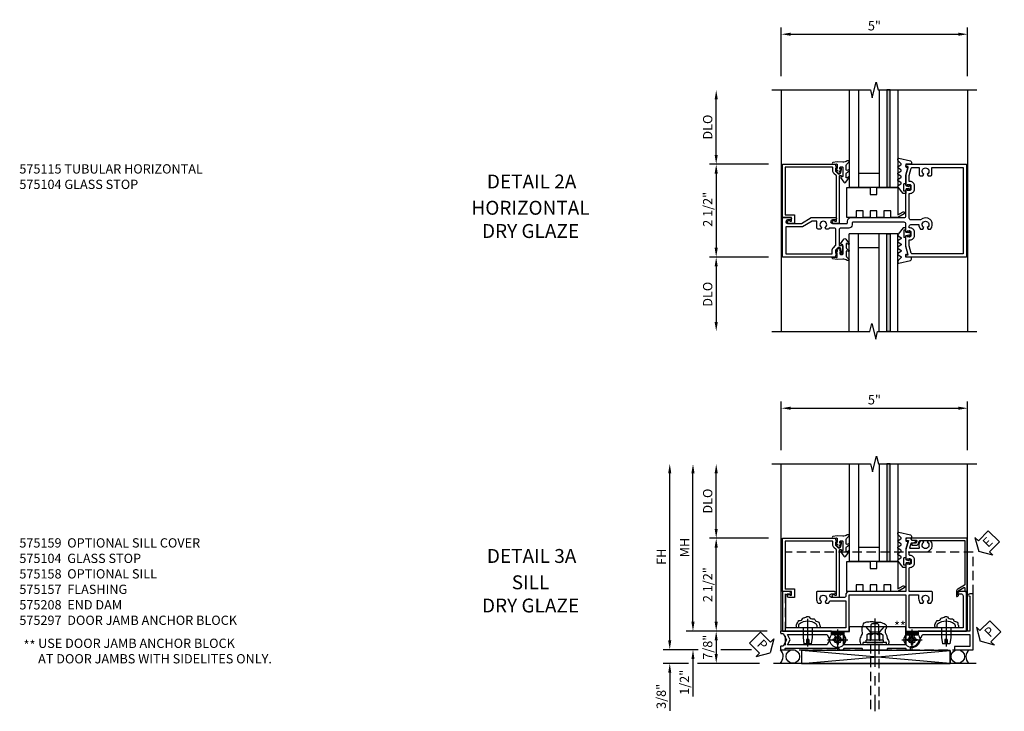
# Model space of a CAD drawing. Units: inches. Extents: x 0 to 102, y 0 to 66.
# Drawn here: x 21 to 47, y 31 to 50 of the extents above; entities that cross this region are included whole.
import ezdxf

# ---------------------------------------------------------------- set-up
doc = ezdxf.new("R2010")
doc.units = ezdxf.units.IN
doc.header["$MEASUREMENT"] = 0
doc.linetypes.add('CENTER', pattern=[2, 1.25, -0.25, 0.25, -0.25])
doc.linetypes.add('HIDDEN', pattern=[0.375, 0.25, -0.125])
doc.layers.get('0').update_dxf_attribs({"color": 4})
for name, color, linetype in [('CENTER', 1, 'CENTER'), ('DIME', 2, 'Continuous'), ('HIDDEN', 3, 'HIDDEN'), ('TEXT', 3, 'Continuous')]:
    doc.layers.add(name, color=color, linetype=linetype)
doc.styles.add('ARIAL', font='arial.ttf')
doc.styles.get("Standard").update_dxf_attribs({"font": 'arial.ttf'})
doc.dimstyles.new('EXT_ON-OFF', dxfattribs={"dimscale": 2, "dimtxt": 0.125, "dimasz": 0.125, "dimexe": 0.09, "dimexo": 0.1875, "dimgap": 0.05, "dimtad": 3, "dimdec": 5, "dimzin": 3, "dimdsep": 46, "dimlunit": 5, "dimtxsty": 'Standard', "dimcen": 0, "dimse2": 1, "dimazin": 0, "dimtfac": 1, "dimtdec": 5, "dimtofl": 0, "dimtmove": 0, "dimatfit": 0, "dimfxl": 1, "dimfrac": 2, "dimtolj": 1, "dimtzin": 3, "dimarcsym": 0})
doc.dimstyles.new('EXT_ON-ON', dxfattribs={"dimscale": 2, "dimtxt": 0.125, "dimasz": 0.125, "dimexe": 0.09, "dimexo": 0.1875, "dimgap": 0.05, "dimtad": 3, "dimdec": 5, "dimzin": 3, "dimdsep": 46, "dimlunit": 5, "dimtxsty": 'ARIAL', "dimcen": 0, "dimazin": 0, "dimtfac": 1, "dimtdec": 5, "dimtofl": 0, "dimtmove": 0, "dimatfit": 0, "dimfxl": 1, "dimfrac": 2, "dimtolj": 1, "dimtzin": 3, "dimarcsym": 0})

# ---------------------------------------------------------------- blocks, each defined once
blk = doc.blocks.new('*D1811')
at = {"layer": 'DIME', "color": 0, "lineweight": -2, "transparency": 16777216}
for p, q in [((-1.826, 3.625), (-1.826, 4.93)), ((3.188, 3.625), (3.188, 4.93)), ((-1.576, 4.75), (2.938, 4.75))]:
    blk.add_line(p, q, dxfattribs=at)
at = {"layer": 'DIME', "color": 0, "transparency": 16777216}
for points in [[(-1.576, 4.792), (-1.576, 4.708), (-1.826, 4.75)], [(2.938, 4.792), (2.938, 4.708), (3.188, 4.75)]]:
    blk.add_solid(points, dxfattribs=at)
at = {"layer": 'DIME', "color": 0, "transparency": 16777216, "insert": (0.681, 4.977), "char_height": 0.25, "attachment_point": 5}
blk.add_mtext('\\A1;5"', dxfattribs=at)
blk = doc.blocks.new('*D1812')
at = {"layer": 'DIME', "color": 0, "lineweight": -2, "transparency": 16777216}
for p, q in [((-3.576, 1.5), (-3.576, 3)), ((-2.17, 1.25), (-3.756, 1.25))]:
    blk.add_line(p, q, dxfattribs=at)
at = {"layer": 'DIME', "color": 0, "transparency": 16777216}
for points in [[(-3.618, 3), (-3.535, 3), (-3.576, 3.25)], [(-3.618, 1.5), (-3.535, 1.5), (-3.576, 1.25)]]:
    blk.add_solid(points, dxfattribs=at)
at = {"layer": 'DIME', "color": 0, "transparency": 16777216, "insert": (-3.806, 2.25), "char_height": 0.25, "attachment_point": 5, "rotation": 90}
blk.add_mtext('\\A1;DLO', dxfattribs=at)
blk = doc.blocks.new('*D1813')
at = {"layer": 'DIME', "color": 0, "lineweight": -2, "transparency": 16777216}
for p, q in [((-2.17, -1.25), (-3.756, -1.25)), ((-3.576, -1.5), (-3.576, -3))]:
    blk.add_line(p, q, dxfattribs=at)
at = {"layer": 'DIME', "color": 0, "transparency": 16777216}
for points in [[(-3.618, -1.5), (-3.535, -1.5), (-3.576, -1.25)], [(-3.618, -3), (-3.535, -3), (-3.576, -3.25)]]:
    blk.add_solid(points, dxfattribs=at)
at = {"layer": 'DIME', "color": 0, "transparency": 16777216, "insert": (-3.806, -2.25), "char_height": 0.25, "attachment_point": 5, "rotation": 90}
blk.add_mtext('\\A1;DLO', dxfattribs=at)
blk = doc.blocks.new('*D1814')
at = {"layer": 'DIME', "color": 0, "lineweight": -2, "transparency": 16777216}
for p, q in [((-2.17, 1.25), (-3.756, 1.25)), ((-3.576, 1), (-3.576, -1)), ((-2.17, -1.25), (-3.756, -1.25))]:
    blk.add_line(p, q, dxfattribs=at)
at = {"layer": 'DIME', "color": 0, "transparency": 16777216}
for points in [[(-3.618, 1), (-3.535, 1), (-3.576, 1.25)], [(-3.618, -1), (-3.535, -1), (-3.576, -1.25)]]:
    blk.add_solid(points, dxfattribs=at)
at = {"layer": 'DIME', "color": 0, "transparency": 16777216, "insert": (-3.806, 0.036), "char_height": 0.25, "attachment_point": 5, "rotation": 90}
blk.add_mtext('\\A1;2 1/2"', dxfattribs=at)
blk = doc.blocks.new('B575115')
for points in [[(0.954, 1.529), (0.697, 1.529, -0.414214), (0.672, 1.554), (0.672, 1.561), (0.694, 1.561), (0.694, 1.645, 0.414214), (0.669, 1.67), (0.581, 1.67, 0.414214), (0.556, 1.645), (0.556, 1.561), (0.578, 1.561), (0.578, 1.554, -0.414214), (0.553, 1.529), (0.358, 1.529, 0.414214), (0.313, 1.484), (0.313, 0.103, 0.414214), (0.338, 0.078), (0.379, 0.078, -0.414214), (0.469, -0.012), (0.469, -0.222, 0.414214), (0.514, -0.267), (0.916, -0.267, 0.414214), (0.941, -0.242), (0.941, -0.205), (0.919, -0.205, -0.414214), (0.957, -0.167), (1.159, -0.167, -0.414214), (1.179, -0.187), (1.179, -0.216, -0.414214), (1.159, -0.236), (1.147, -0.236), (1.147, -0.207), (1.109, -0.207), (1.011, -0.228, 0.354119), (0.991, -0.252), (0.991, -0.291), (1.058, -0.358, 0.198912), (1.075, -0.365), (1.147, -0.365), (1.147, -0.336), (1.25, -0.372), (1.25, -1.795), (0.188, -1.795), (0.188, -1.58, -1), (0.25, -1.58), (0.25, -1.658, 1), (0.344, -1.658), (0.344, -1.283), (0.188, -1.023), (0.188, -0.373, -1), (0.25, -0.373), (0.25, -0.451, 1), (0.344, -0.451), (0.344, -0.066, 0.414214), (0.319, -0.041), (0.278, -0.041, -0.414214), (0.188, 0.049), (0.188, 1.484, 0.414214), (0.143, 1.529), (-0.553, 1.529, -0.414214), (-0.578, 1.554), (-0.578, 1.561), (-0.556, 1.561), (-0.556, 1.645, 0.414214), (-0.581, 1.67), (-0.669, 1.67, 0.414214), (-0.694, 1.645), (-0.694, 1.561), (-0.672, 1.561), (-0.672, 1.554, -0.414214), (-0.697, 1.529), (-0.954, 1.529), (-1.188, 1.591), (-1.188, 1.529), (-1.22, 1.529, -0.414214), (-1.25, 1.559), (-1.25, 3.157), (1.25, 3.157), (1.25, 1.559, -0.414214), (1.22, 1.529), (1.187, 1.529), (1.187, 1.591)], [(0.943, 1.619), (0.784, 1.619), (0.784, 1.645, 0.414214), (0.669, 1.76), (0.581, 1.76, 0.414214), (0.466, 1.645), (0.466, 1.619), (0.42, 1.619, -0.414214), (0.375, 1.664), (0.375, 1.874, 0.181954), (0.495, 1.919), (0.495, 1.987), (0.455, 2.01, -3.732051), (0.455, 2.102), (0.495, 2.125), (0.495, 2.194, 0.980199), (0.25, 1.924), (0.25, 1.664, -0.414214), (0.205, 1.619), (-0.466, 1.619), (-0.466, 1.645, 0.414214), (-0.581, 1.76), (-0.669, 1.76, 0.414214), (-0.784, 1.645), (-0.784, 1.619), (-0.943, 1.619), (-1.145, 1.673, -0.339937), (-1.16, 1.692), (-1.16, 1.884), (-0.972, 1.884, 0.414214), (-0.942, 1.914), (-0.942, 1.987), (-0.982, 2.01, -3.732051), (-0.982, 2.102), (-0.942, 2.125), (-0.942, 2.198, 0.414214), (-0.972, 2.228), (-1.16, 2.228), (-1.16, 3.067), (1.16, 3.067), (1.16, 1.692, -0.339937), (1.145, 1.673)], [(1.16, -1.705), (1.16, -0.455), (1.071, -0.455, -0.198912), (0.997, -0.424), (0.937, -0.364, 0.198912), (0.919, -0.357), (0.514, -0.357, 0.414214), (0.469, -0.402), (0.469, -0.538, -0.375565), (0.495, -0.568), (0.495, -0.625), (0.455, -0.648, 3.732051), (0.455, -0.74), (0.495, -0.763), (0.495, -0.836, -0.414214), (0.465, -0.866), (0.278, -0.866), (0.278, -0.998), (0.434, -1.258), (0.434, -1.705)]]:
    blk.add_lwpolyline(points, format="xyb", close=True)
blk = doc.blocks.new('B575104')
blk.add_lwpolyline([(-0.344, -1.474), (-0.344, -1.622, 1.732051), (-0.284, -1.587), (-0.284, -1.549), (-0.188, -1.549), (-0.188, -1.795), (1.25, -1.795), (1.25, -0.372), (1.147, -0.336), (1.147, -0.365), (1.075, -0.365, -0.198912), (1.058, -0.358), (0.991, -0.291), (0.991, -0.252, -0.354119), (1.011, -0.228), (1.109, -0.207), (1.147, -0.207), (1.147, -0.236), (1.159, -0.236, 0.414214), (1.179, -0.216), (1.179, -0.187, 0.414214), (1.159, -0.167), (0.957, -0.167, 0.414214), (0.919, -0.205), (0.941, -0.205), (0.941, -0.242, -0.420084), (0.916, -0.267), (-0.344, -0.267), (-0.344, -0.415, 1.732051), (-0.284, -0.38), (-0.284, -0.342), (0.926, -0.342, -0.198912), (0.943, -0.349), (1.004, -0.41, 0.198912), (1.076, -0.44), (1.15, -0.44, -0.414214), (1.175, -0.465), (1.175, -1.72), (-0.113, -1.72), (-0.113, -1.474)], format="xyb", close=True)
blk = doc.blocks.new('B127070')
blk.add_lwpolyline([(0.562, -0.188), (0.375, -0.188), (0.375, 0), (0.187, 0), (0.187, -0.188), (-0.063, -0.188), (-0.063, 0.625), (0.562, 0.625), (0.562, 0.437), (0.75, 0.437), (0.75, 0.625), (1.312, 0.625), (1.312, -0.116), (1.453, -0.035, -1), (1.484, -0.089), (1.312, -0.188), (1.125, -0.188), (1.125, 0), (0.937, 0), (0.937, -0.188), (0.75, -0.188), (0.75, 0), (0.562, 0)], format="xyb", close=True)
blk = doc.blocks.new('B127121M1')
for p, q in [((-0.2, -0.099), (-0.2, 0.099)), ((-0.141, 0.099), (-0.2, 0.099)), ((-0.141, -0.099), (-0.2, -0.099))]:
    blk.add_line(p, q)
blk.add_lwpolyline([(-0.141, -0.149, -0.414214), (-0.151, -0.159), (-0.212, -0.159), (-0.348, 0.01, -0.53561), (-0.346, 0.049), (-0.279, 0.094, 0.57735), (-0.279, 0.135), (-0.346, 0.18, -0.57735), (-0.346, 0.221), (-0.279, 0.266, 0.57735), (-0.279, 0.307), (-0.346, 0.351, -0.57735), (-0.346, 0.392), (-0.279, 0.437, 0.577446), (-0.279, 0.478), (-0.345, 0.522, -0.593375), (-0.346, 0.564), (-0.279, 0.609, 0.520671), (-0.276, 0.647), (-0.347, 0.716, -0.185388), (-0.355, 0.731), (-0.357, 0.764, -0.504244), (-0.33, 0.791), (-0.018, 0.713, -0.368682), (0.009, 0.682), (0.009, 0.637, -0.459664), (-0.005, 0.625), (-0.13, 0.629, 0.459664), (-0.141, 0.619), (-0.141, 0.556, 0.370178), (-0.133, 0.546), (-0.099, 0.541, -0.444122), (-0.091, 0.528), (-0.141, 0.337, 0.063504), (-0.141, 0.334), (-0.141, 0.05, 0.364173), (-0.133, 0.04), (-0.063, 0.028, 0.548728), (-0.052, 0.04), (-0.059, 0.066, -1), (-0.032, 0.073), (-0.017, 0.015, -0.132187), (-0.017, -0.015), (-0.032, -0.073, -1), (-0.059, -0.066), (-0.052, -0.04, 0.548728), (-0.063, -0.028), (-0.133, -0.04, 0.364173), (-0.141, -0.05)], format="xyb", close=True)
blk = doc.blocks.new('B127127-M')
blk.add_lwpolyline([(0.264, 0.076, 0.900404), (0.252, 0.104), (0.214, 0.093, -0.509525), (0.195, 0.107), (0.195, 0.223, -0.221695), (0.216, 0.269), (0.263, 0.314, 0.916331), (0.238, 0.35), (0.224, 0.347, -0.128781), (0.101, 0.315), (-0.051, 0.322), (-0.162, 0.303, 0.951195), (-0.157, 0.259), (-0.065, 0.266, -0.427375), (-0.049, 0.251), (-0.046, 0.144), (-0.079, 0.144, 0.748943), (-0.084, 0.127), (-0.044, 0.102), (-0.043, 0.069), (-0.061, 0.078, 0.875059), (-0.07, 0.065), (-0.013, 0.014), (0.043, 0.04, 0.85547), (0.038, 0.055), (0.017, 0.053), (0.019, 0.08), (0.058, 0.105, 0.748723), (0.053, 0.122), (0.021, 0.122), (0.023, 0.174, -0.398168), (0.038, 0.188), (0.09, 0.188, -0.414214), (0.105, 0.173), (0.105, -0.073), (0.04, -0.096), (0.127, -0.223, 0.551715), (0.186, -0.221), (0.27, -0.102, 0.916331), (0.245, -0.085), (0.212, -0.106, -0.700208), (0.195, -0.1), (0.195, -0.002, -0.267949), (0.225, 0.05)], format="xyb", close=True)
blk = doc.blocks.new('S575GT13125D')
h = blk.add_hatch(color=256)
h.dxf.hatch_style = 1
h.paths.add_polyline_path([(1.017, 0.625), (1.107, 0.625), (1.107, 3.25), (1.017, 3.25)])
at = {"linetype": 'Continuous'}
for p, q in [((0, 3.25), (0, 0.625)), ((0.25, 3.25), (0.25, 0.625)), ((0.812, 3.25), (0.812, 0.625)), ((1.312, 3.25), (1.312, 0.625)), ((0.812, 1), (0.25, 1)), ((1.312, 0.625), (0, 0.625))]:
    blk.add_line(p, q, dxfattribs=at)
blk.add_lwpolyline([(1.017, 0.625), (1.107, 0.625), (1.107, 3.25), (1.017, 3.25)], close=True)
for name, p in [('B127127-M', (-0.272, 0.991)), ('B127121M1', (1.67, 0.625))]:
    blk.add_blockref(name, p, dxfattribs=at)
blk = doc.blocks.new('*D5443')
at = {"layer": 'DIME', "color": 0, "lineweight": -2, "transparency": 16777216}
for p, q in [((-1.826, 3.625), (-1.826, 4.93)), ((3.188, 3.625), (3.188, 4.93)), ((-1.576, 4.75), (2.938, 4.75))]:
    blk.add_line(p, q, dxfattribs=at)
at = {"layer": 'DIME', "color": 0, "transparency": 16777216}
for points in [[(-1.576, 4.792), (-1.576, 4.708), (-1.826, 4.75)], [(2.938, 4.792), (2.938, 4.708), (3.188, 4.75)]]:
    blk.add_solid(points, dxfattribs=at)
at = {"layer": 'DIME', "color": 0, "transparency": 16777216, "insert": (0.681, 4.977), "char_height": 0.25, "attachment_point": 5}
blk.add_mtext('\\A1;5"', dxfattribs=at)
blk = doc.blocks.new('ESEAL2')
at = {"layer": 'TEXT', "color": 7}
for p, q in [((0.196, 0.338), (0, 0)), ((0.196, 0.21), (0.196, 0.338)), ((0.196, -0.338), (0, 0)), ((0.575, 0.21), (0.196, 0.21)), ((0.575, 0.21), (0.575, -0.21)), ((0.575, -0.21), (0.196, -0.21)), ((0.196, -0.21), (0.196, -0.338))]:
    blk.add_line(p, q, dxfattribs=at)
at = {"layer": 'TEXT', "color": 3}
blk.add_text('E', height=0.25, dxfattribs=at).set_placement((0.247, -0.116))
blk = doc.blocks.new('PSEAL2')
at = {"layer": 'TEXT', "color": 7}
for p, q in [((0.196, 0.338), (0, 0)), ((0.196, 0.21), (0.196, 0.338)), ((0.196, -0.338), (0, 0)), ((0.575, 0.21), (0.196, 0.21)), ((0.575, 0.21), (0.575, -0.21)), ((0.196, -0.21), (0.196, -0.338)), ((0.575, -0.21), (0.196, -0.21))]:
    blk.add_line(p, q, dxfattribs=at)
at = {"layer": 'TEXT', "color": 3}
blk.add_text('P', height=0.25, dxfattribs=at).set_placement((0.247, -0.116))
blk = doc.blocks.new('PSEAL1')
at = {"layer": 'TEXT', "color": 7}
for p, q in [((-0.196, 0.21), (-0.196, 0.338)), ((-0.196, 0.338), (0, 0)), ((-0.575, 0.21), (-0.196, 0.21)), ((-0.575, 0.21), (-0.575, -0.21)), ((-0.196, -0.338), (0, 0)), ((-0.575, -0.21), (-0.196, -0.21)), ((-0.196, -0.21), (-0.196, -0.338))]:
    blk.add_line(p, q, dxfattribs=at)
at = {"layer": 'TEXT', "color": 3}
blk.add_text('P', height=0.25, dxfattribs=at).set_placement((-0.413, -0.116))
blk = doc.blocks.new('B128271-H')
for p, q in [((-0.13, 0.017), (-0.082, 0.017)), ((-0.13, 0.017), (-0.13, -0.017)), ((-0.017, 0.13), (-0.017, 0.082)), ((-0.017, 0.13), (0.017, 0.13)), ((0.017, 0.13), (0.017, 0.082)), ((0.082, 0.017), (0.13, 0.017)), ((0.13, 0.017), (0.13, -0.017)), ((-0.13, -0.017), (-0.082, -0.017)), ((-0.017, -0.082), (-0.017, -0.13)), ((-0.017, -0.13), (0.017, -0.13)), ((0.017, -0.082), (0.017, -0.13)), ((0.082, -0.017), (0.13, -0.017))]:
    blk.add_line(p, q)
blk.add_circle((0, 0), 0.212)
for centre, start, end in [((-0.082, 0.082), 270, 0), ((0.082, 0.082), 180, 270), ((-0.082, -0.082), 0, 89.9999), ((0.082, -0.082), 90, 180)]:
    blk.add_arc(centre, 0.0647, start, end)
at = {"layer": 'CENTER'}
for p, q in [((0, 0.275), (0, -0.275)), ((-0.275, 0), (0.275, 0))]:
    blk.add_line(p, q, dxfattribs=at)
blk = doc.blocks.new('*D5444')
at = {"layer": 'DIME', "color": 0, "lineweight": -2, "transparency": 16777216}
for p, q in [((-2.201, -1.25), (-3.756, -1.25)), ((-3.576, -1.5), (-3.576, -1.868)), ((-2.407, -2.118), (-3.756, -2.118))]:
    blk.add_line(p, q, dxfattribs=at)
at = {"layer": 'DIME', "color": 0, "transparency": 16777216}
for points in [[(-3.618, -1.5), (-3.535, -1.5), (-3.576, -1.25)], [(-3.618, -1.868), (-3.535, -1.868), (-3.576, -2.118)]]:
    blk.add_solid(points, dxfattribs=at)
at = {"layer": 'DIME', "color": 0, "transparency": 16777216, "insert": (-3.806, -1.684), "char_height": 0.25, "attachment_point": 5, "rotation": 90}
blk.add_mtext('\\A1;7/8"', dxfattribs=at)
blk = doc.blocks.new('*D5445')
at = {"layer": 'DIME', "color": 0, "lineweight": -2, "transparency": 16777216}
for p, q in [((-2.17, 1.25), (-3.756, 1.25)), ((-3.576, -1), (-3.576, 1)), ((-2.201, -1.25), (-3.756, -1.25))]:
    blk.add_line(p, q, dxfattribs=at)
at = {"layer": 'DIME', "color": 0, "transparency": 16777216}
for points in [[(-3.618, 1), (-3.535, 1), (-3.576, 1.25)], [(-3.618, -1), (-3.535, -1), (-3.576, -1.25)]]:
    blk.add_solid(points, dxfattribs=at)
at = {"layer": 'DIME', "color": 0, "transparency": 16777216, "insert": (-3.806, 0), "char_height": 0.25, "attachment_point": 5, "rotation": 90}
blk.add_mtext('\\A1;2 1/2"', dxfattribs=at)
blk = doc.blocks.new('*D5446')
at = {"layer": 'DIME', "color": 0, "lineweight": -2, "transparency": 16777216}
for p, q in [((-4.826, -1.5), (-4.826, 3)), ((-4.06, -1.75), (-5.006, -1.75)), ((-2.629, -1.75), (-3.451, -1.75))]:
    blk.add_line(p, q, dxfattribs=at)
at = {"layer": 'DIME', "color": 0, "transparency": 16777216}
for points in [[(-4.868, 3), (-4.785, 3), (-4.826, 3.25)], [(-4.868, -1.5), (-4.785, -1.5), (-4.826, -1.75)]]:
    blk.add_solid(points, dxfattribs=at)
at = {"layer": 'DIME', "color": 0, "transparency": 16777216, "insert": (-5.051, 0.75), "char_height": 0.25, "attachment_point": 5, "rotation": 90}
blk.add_mtext('\\A1;FH', dxfattribs=at)
blk = doc.blocks.new('*D5442')
at = {"layer": 'DIME', "color": 0, "lineweight": -2, "transparency": 16777216}
for p, q in [((-3.576, 1.5), (-3.576, 3)), ((-2.17, 1.25), (-3.756, 1.25))]:
    blk.add_line(p, q, dxfattribs=at)
at = {"layer": 'DIME', "color": 0, "transparency": 16777216}
for points in [[(-3.618, 3), (-3.535, 3), (-3.576, 3.25)], [(-3.618, 1.5), (-3.535, 1.5), (-3.576, 1.25)]]:
    blk.add_solid(points, dxfattribs=at)
at = {"layer": 'DIME', "color": 0, "transparency": 16777216, "insert": (-3.806, 2.25), "char_height": 0.25, "attachment_point": 5, "rotation": 90}
blk.add_mtext('\\A1;DLO', dxfattribs=at)
blk = doc.blocks.new('*D5447')
at = {"layer": 'DIME', "color": 0, "lineweight": -2, "transparency": 16777216}
for p, q in [((-4.201, -1), (-4.201, 3)), ((-2.201, -1.25), (-4.381, -1.25))]:
    blk.add_line(p, q, dxfattribs=at)
at = {"layer": 'DIME', "color": 0, "transparency": 16777216}
for points in [[(-4.243, 3), (-4.16, 3), (-4.201, 3.25)], [(-4.243, -1), (-4.16, -1), (-4.201, -1.25)]]:
    blk.add_solid(points, dxfattribs=at)
at = {"layer": 'DIME', "color": 0, "transparency": 16777216, "insert": (-4.426, 1), "char_height": 0.25, "attachment_point": 5, "rotation": 90}
blk.add_mtext('\\A1;MH', dxfattribs=at)
blk = doc.blocks.new('*D5448')
at = {"layer": 'DIME', "color": 0, "lineweight": -2, "transparency": 16777216}
for p, q in [((-4.826, -1.5), (-4.826, -1.25)), ((-4.06, -1.75), (-5.006, -1.75)), ((-2.629, -1.75), (-3.451, -1.75)), ((-4.326, -2.118), (-5.006, -2.118)), ((-2.407, -2.118), (-4.076, -2.118)), ((-4.826, -2.368), (-4.826, -3.397))]:
    blk.add_line(p, q, dxfattribs=at)
at = {"layer": 'DIME', "color": 0, "linetype": 'Continuous', "transparency": 16777216}
for points in [[(-4.868, -1.5), (-4.785, -1.5), (-4.826, -1.75)], [(-4.868, -2.368), (-4.785, -2.368), (-4.826, -2.118)]]:
    blk.add_solid(points, dxfattribs=at)
at = {"layer": 'DIME', "color": 0, "linetype": 'Continuous', "transparency": 16777216, "insert": (-5.056, -3.007), "char_height": 0.25, "attachment_point": 5, "rotation": 90}
blk.add_mtext('\\A1;3/8"', dxfattribs=at)
blk = doc.blocks.new('*D5449')
at = {"layer": 'DIME', "color": 0, "lineweight": -2, "transparency": 16777216}
for p, q in [((-4.201, -1), (-4.201, -0.75)), ((-2.201, -1.25), (-4.381, -1.25)), ((-4.06, -1.75), (-4.381, -1.75)), ((-2.629, -1.75), (-3.451, -1.75)), ((-4.201, -2), (-4.201, -3.006))]:
    blk.add_line(p, q, dxfattribs=at)
at = {"layer": 'DIME', "color": 0, "transparency": 16777216}
for points in [[(-4.243, -1), (-4.16, -1), (-4.201, -1.25)], [(-4.243, -2), (-4.16, -2), (-4.201, -1.75)]]:
    blk.add_solid(points, dxfattribs=at)
at = {"layer": 'DIME', "color": 0, "transparency": 16777216, "insert": (-4.431, -2.628), "char_height": 0.25, "attachment_point": 5, "rotation": 90}
blk.add_mtext('\\A1;1/2"', dxfattribs=at)
blk = doc.blocks.new('B575158')
blk.add_lwpolyline([(-0.002, -1.25), (-0.002, -0.278), (1.529, -0.278), (1.529, -1.25), (3.157, -1.25), (3.157, -0.188), (2.986, -0.188, 0.298217), (2.912, -0.236, 0.540575), (2.921, -0.25), (3.02, -0.25, -0.414214), (3.067, -0.297), (3.067, -1.16), (1.619, -1.16), (1.619, -0.278), (1.869, -0.278), (1.869, -0.375, 0.175965), (1.913, -0.495), (1.987, -0.495), (2.01, -0.455, -3.732051), (2.102, -0.455), (2.125, -0.495), (2.199, -0.495, 0.175965), (2.243, -0.375), (2.243, -0.208, 0.414214), (2.223, -0.188), (1.619, -0.188), (1.619, 0.446, -0.414214), (1.639, 0.466), (1.645, 0.466, 0.414214), (1.76, 0.581), (1.76, 0.669, 0.414214), (1.645, 0.784), (1.639, 0.784, -0.414214), (1.619, 0.804), (1.619, 0.86, -0.414214), (1.639, 0.88), (2.056, 0.88, 0.643806), (2.194, 1.182), (2.125, 1.182), (2.102, 1.142, -3.732051), (2.01, 1.142), (1.987, 1.182), (1.918, 1.182, 0.277453), (1.886, 0.997, -0.525749), (1.867, 0.97), (1.655, 0.97, -0.492607), (1.636, 0.995), (1.667, 1.113, -0.339937), (1.687, 1.128), (1.727, 1.128, 0.298217), (1.8, 1.176, 0.540575), (1.791, 1.19), (1.688, 1.19), (1.66, 1.25), (1.559, 1.25, 0.414214), (1.529, 1.22), (1.529, 1.19), (1.595, 1.19), (1.529, 0.944), (1.529, 0.697, 0.414214), (1.554, 0.672), (1.561, 0.672), (1.561, 0.694), (1.645, 0.694, -0.414214), (1.67, 0.669), (1.67, 0.581, -0.414214), (1.645, 0.556), (1.561, 0.556), (1.561, 0.578), (1.554, 0.578, 0.414214), (1.529, 0.553), (1.529, -0.188), (-0.002, -0.188, 0.414214), (-0.092, -0.278), (-0.092, -0.319, -0.350392), (-0.125, -0.344), (-0.475, -0.344, -1), (-0.475, -0.25), (-0.397, -0.25, 1), (-0.397, -0.188), (-0.861, -0.188, 0.414214), (-0.881, -0.208), (-0.881, -0.375, 0.175965), (-0.837, -0.495), (-0.763, -0.495), (-0.74, -0.455, -3.732051), (-0.648, -0.455), (-0.625, -0.495), (-0.551, -0.495, 0.094211), (-0.517, -0.434), (-0.092, -0.434), (-0.092, -1.16), (-1.705, -1.16), (-1.705, -0.297, -0.414214), (-1.658, -0.25), (-1.559, -0.25, 0.540575), (-1.55, -0.236, 0.298217), (-1.624, -0.188), (-1.795, -0.188), (-1.795, -1.25)], format="xyb", close=True)
blk = doc.blocks.new('B575157')
for points in [[(-1.702, -1.712), (-0.292, -1.712, -0.414214), (-0.272, -1.733), (-0.272, -1.75), (-0.147, -1.75), (-0.147, -1.733, -0.414214), (-0.127, -1.712), (0.333, -1.712, -0.414214), (0.353, -1.733), (0.353, -1.75), (1.029, -1.75), (1.029, -1.733, -0.414214), (1.049, -1.712), (1.509, -1.712, -0.414214), (1.529, -1.733), (1.529, -1.75), (1.654, -1.75), (1.654, -1.683, -0.414214), (1.674, -1.663), (1.691, -1.663, 0.267949), (1.849, -1.572), (1.977, -1.35, -0.267949), (1.994, -1.34), (3.25, -1.34), (3.25, -1.66), (2.84, -1.66), (2.84, -1.75), (3.34, -1.75), (3.34, -0.25), (3.246, -0.25, 1), (3.246, -0.312), (3.25, -0.312), (3.25, -1.25), (1.859, -1.25), (1.859, -1.349), (1.768, -1.349), (1.737, -1.402, -3.732051), (1.645, -1.402), (1.62, -1.359, 0.267949), (1.603, -1.349), (1.549, -1.349, 0.414214), (1.529, -1.369), (1.529, -1.622), (0.701, -1.622), (0.691, -1.632), (0.681, -1.622), (-0.147, -1.622), (-0.147, -1.369, 0.414214), (-0.167, -1.349), (-0.221, -1.349, 0.267949), (-0.238, -1.359), (-0.263, -1.402, -3.732051), (-0.355, -1.402), (-0.38, -1.359, 0.267949), (-0.397, -1.349), (-0.477, -1.349), (-0.477, -1.25), (-1.827, -1.25, 0.414214), (-1.847, -1.27), (-1.847, -1.293, 0.414214), (-1.827, -1.313), (-1.774, -1.313), (-1.688, -1.481), (-1.775, -1.651), (-1.827, -1.651, 0.414214), (-1.847, -1.671), (-1.847, -1.75), (-1.722, -1.75), (-1.722, -1.733, -0.414214)], [(-1.655, -1.34), (-0.612, -1.34, -0.267949), (-0.595, -1.35), (-0.519, -1.481), (-0.594, -1.612, -0.268985), (-0.611, -1.622), (-1.655, -1.622), (-1.583, -1.481)]]:
    blk.add_lwpolyline(points, format="xyb", close=True)
blk = doc.blocks.new('B575208M')
at = {"layer": 'HIDDEN'}
blk.add_lwpolyline([(-1.7225, -1.75), (3.34, -1.75), (3.34, 0.875), (-1.7225, 0.875)], close=True, dxfattribs=at)
blk = doc.blocks.new('B575297')
at = {"linetype": 'Continuous'}
blk.add_lwpolyline([(-0.132, -1.263), (0.013, -1.263), (0.013, -1.123), (0.681, -1.123), (0.691, -1.133), (0.701, -1.123), (1.514, -1.123), (1.514, -1.62), (-0.132, -1.62)], close=True, dxfattribs=at)
at = {"layer": 'CENTER'}
blk.add_line((0.691, -0.914), (0.691, -2.4), dxfattribs=at)
at = {"layer": 'HIDDEN'}
for p, q in [((0.437, -1.123), (0.562, -1.266)), ((0.562, -1.266), (0.819, -1.266)), ((0.562, -1.266), (0.562, -1.62)), ((0.944, -1.123), (0.819, -1.266)), ((0.819, -1.266), (0.819, -1.62))]:
    blk.add_line(p, q, dxfattribs=at)
blk = doc.blocks.new('B575159')
blk.add_lwpolyline([(1.822, 1.17), (1.812, 1.135, -0.337697), (1.793, 1.12), (1.709, 1.12, 0.3461), (1.69, 1.105), (1.685, 1.085, 0.485774), (1.704, 1.06), (1.808, 1.06, 0.337697), (1.866, 1.104), (1.885, 1.173, -0.337697), (1.904, 1.188), (3.117, 1.188), (3.117, 0.004, -0.267949), (3.107, -0.014), (2.925, -0.119, 0.267949), (2.885, -0.187), (2.885, -0.304, 0.668179), (2.919, -0.318), (2.941, -0.296, 0.414214), (2.941, -0.279), (2.937, -0.275, -0.198912), (2.932, -0.264), (2.932, -0.192, -0.267949), (2.952, -0.158), (3.087, -0.08, -0.57735), (3.117, -0.097), (3.117, -0.168, 0.414214), (3.137, -0.188), (3.159, -0.188, 0.414214), (3.179, -0.168), (3.179, 1.25), (1.66, 1.25), (1.68, 1.207, 0.291473), (1.698, 1.195), (1.802, 1.195, -0.495107)], format="xyb", close=True)
blk = doc.blocks.new('25exsde')
for p, q in [((-0.083, 0.568), (-0.098, 0.553)), ((-0.098, 0.296), (-0.098, 0.553)), ((0.083, 0.568), (-0.083, 0.568)), ((0.098, 0.553), (0.083, 0.568)), ((0.098, 0.553), (0.098, 0.296)), ((-0.217, 0.274), (-0.178, 0.296)), ((-0.217, 0.274), (-0.217, 0.124)), ((0.178, 0.296), (-0.178, 0.296)), ((0.178, 0.296), (0.217, 0.274)), ((0.217, 0.274), (0.217, 0.124)), ((0.312, 0.062), (-0.313, 0.062)), ((-0.313, 0), (-0.313, 0.062)), ((0.312, 0), (-0.313, 0)), ((0.232, 0.124), (-0.232, 0.124)), ((-0.232, 0.062), (-0.232, 0.124)), ((-0.217, 0.062), (0.217, 0.062)), ((0.217, 0.062), (-0.217, 0.062)), ((-0.108, 0.261), (-0.108, 0.124)), ((0.108, 0.261), (0.108, 0.124)), ((0.232, 0.062), (0.232, 0.124)), ((0.312, 0), (0.312, 0.062))]:
    blk.add_line(p, q)
for centre, radius, start, end in [((-0.162, 0.236), 0.0598, 25.1137, 120), ((0, 0.108), 0.188, 54.7356, 125.2644), ((0.162, 0.236), 0.0598, 60, 154.8861)]:
    blk.add_arc(centre, radius, start, end)
for p in [(0, 0.296), (0, 0.124), (0, 0), (0, 0), (0, 0)]:
    blk.add_point(p)
blk = doc.blocks.new('B127120')
h = blk.add_hatch()
h.set_pattern_fill('HONEY', color=256, scale=0.125, style=0)
h.set_pattern_definition([(0, (-10.887093, -9.457212), (0.0234375, 0.013531647), [0.015625, -0.03125]), (120, (-10.887093, -9.457212), (-0.0234375, 0.013531647), [0.015625, -0.03125]), (60, (-10.887093, -9.457212), (5e-11, 0.027063294), [-0.03125, 0.015625])])
h.paths.add_polyline_path([(0, 0.098), (-0.33, 0.098), (-0.33, 0), (0, 0)])
at = {"const_width": 0.002}
blk.add_lwpolyline([(-0.33, 0.098), (0, 0.098), (0, 0), (-0.33, 0)], close=True, dxfattribs=at)
blk = doc.blocks.new('B128369')
for p, q in [((-0.07, 0.246), (0, 0.246)), ((0, 0.246), (0, -0.246)), ((0, 0.125), (0.262, 0.125)), ((0.262, 0.125), (0.437, 0.099)), ((0.312, 0.031), (0.312, -0.031)), ((0.312, 0.031), (0.437, 0.031)), ((0.437, 0.099), (0.437, -0.099)), ((-0.07, -0.246), (0, -0.246)), ((0, -0.125), (0.262, -0.125)), ((0.262, -0.125), (0.437, -0.099)), ((0.312, -0.031), (0.437, -0.031))]:
    blk.add_line(p, q)
for centre, radius, start, end in [((0.215, 0), 0.39, 143.4795, 216.5206), ((-0.07, 0.211), 0.035, 89.9999, 143.4794), ((-0.07, -0.211), 0.035, 216.5205, 270)]:
    blk.add_arc(centre, radius, start, end)
at = {"layer": 'CENTER'}
blk.add_line((-0.239, 0), (0.5, 0), dxfattribs=at)
blk = doc.blocks.new('S575HI101M4KCADS')
for p, q in [((-1.82625, 3.250015), (-1.82625, -3.250015)), ((3.18825, 3.25), (3.18825, -3.25))]:
    blk.add_line(p, q)
at = {"linetype": 'Continuous'}
for points in [[(-2.07625, 3.250015), (0.571014, 3.250015), (0.624083, 3.037799), (0.731634, 3.462216), (0.784703, 3.25), (3.43825, 3.25)], [(-2.07625, -3.250015), (0.554401, -3.250015), (0.60747, -3.037799), (0.715022, -3.462216), (0.768091, -3.25), (3.43825, -3.25)]]:
    blk.add_lwpolyline(points, dxfattribs=at)
blk.add_blockref('S575GT13125D', (0, 0))
at = {"linetype": 'Continuous', "rotation": 270}
blk.add_blockref('B575115', (0, 0), dxfattribs=at)
at = {"linetype": 'Continuous', "xscale": -1, "rotation": 270}
blk.add_blockref('B575104', (0, 0), dxfattribs=at)
at = {"linetype": 'Continuous'}
blk.add_blockref('B127070', (0, 0), dxfattribs=at)
at = {"xscale": -1, "rotation": 180}
blk.add_blockref('S575GT13125D', (0, 0), dxfattribs=at)
at = {"layer": 'DIME'}
dim = blk.add_linear_dim(base=(3.18825, 4.75), p1=(-1.82625, 3.250015), p2=(3.18825, 3.25), angle=180, dimstyle='EXT_ON-ON', override={"dimpost": '"'}, dxfattribs=at)
dim.commit()
dim.dimension.update_dxf_attribs({"geometry": '*D1811', "text_midpoint": (0.681, 4.977132)})
for base, p1, p2, picture, middle in [((-3.57625, 3.250015), (-1.795, 1.25), (-2.07625, 3.250015), '*D1812', (-3.805599, 2.250007)), ((-3.57625, -3.250015), (-1.795, -1.25), (-2.07625, -3.250015), '*D1813', (-3.805599, -2.250007))]:
    dim = blk.add_linear_dim(base=base, p1=p1, p2=p2, angle=90, text='DLO', dimstyle='EXT_ON-OFF', override={"dimpost": '"'}, dxfattribs=at)
    dim.commit()
    dim.dimension.update_dxf_attribs({"geometry": picture, "text_midpoint": middle})
dim = blk.add_linear_dim(base=(-3.57625, -1.25), p1=(-1.795, 1.25), p2=(-1.795, -1.25), angle=90, dimstyle='EXT_ON-ON', override={"dimpost": '"'}, dxfattribs=at)
dim.commit()
dim.dimension.update_dxf_attribs({"geometry": '*D1814', "text_midpoint": (-3.57625, 0.035578), "dimtype": 160})
blk = doc.blocks.new('S575HS108M2KCADS')
for p, q in [((-1.82625, -1.2505), (-1.82625, 3.25)), ((3.18825, -1.25), (3.18825, 3.249985)), ((1.529, -1.25), (1.853, -1.25)), ((1.529, -1.348327), (1.529, -1.25)), ((1.853, -1.348327), (1.853, -1.25)), ((1.529, -1.348327), (1.731, -1.348327)), ((1.731, -1.348327), (1.853, -1.348327)), ((2.7195, -2.11821), (-1.284442, -1.775225)), ((-1.284442, -2.11821), (2.7195, -1.775225)), ((-1.284442, -1.775225), (-1.284442, -2.11821)), ((2.7195, -1.775225), (2.7195, -2.11821)), ((3.420292, -2.11821), (-2.031708, -2.11821))]:
    blk.add_line(p, q)
at = {"linetype": 'Continuous'}
blk.add_lwpolyline([(-2.07625, 3.25), (0.576544, 3.25), (0.629613, 3.037784), (0.737165, 3.462201), (0.790234, 3.249985), (3.43825, 3.249985)], dxfattribs=at)
blk.add_lwpolyline([(-1.284442, -1.775225), (-1.284442, -2.11821), (2.7195, -2.11821), (2.7195, -1.775225)], close=True, dxfattribs=at)
for centre in [(-1.515659, -1.933726), (2.926636, -1.933726)]:
    blk.add_circle(centre, 0.181665, dxfattribs=at)
for centre, radius, start, end in [((-2.030986, -1.929965), 0.256661, 312.824748, 44.3653003), ((3.400761, -1.939336), 0.256605, 132.6165403, 224.1928986)]:
    blk.add_arc(centre, radius, start, end)
for points, knots in [([(-1.403494, -1.16), (-1.414583, -1.133089), (-1.43464, -1.084414), (-1.377204, -1.033469), (-1.366197, -0.950187), (-1.267613, -0.975073), (-1.249785, -0.88576), (-1.181184, -0.891239), (-1.140402, -0.851117), (-1.066954, -0.858638), (-1.033549, -0.946011), (-0.916904, -0.897778), (-0.906293, -1.001038), (-0.794559, -0.981381), (-0.803861, -1.064024), (-0.77695, -1.108587), (-0.78119, -1.140086), (-0.783871, -1.16)], [0, 0, 0, 0, 0.0777537807, 0.1406345741, 0.2117421287, 0.279436977, 0.3631393556, 0.4017875798, 0.4632972415, 0.5248809806, 0.5867351752, 0.702926091, 0.7412677067, 0.8415411938, 0.9049065056, 0.9384494401, 0.9961124999, 0.9961124999, 0.9961124999, 0.9961124999]), ([(0.319386, -1.619657), (0.308539, -1.580205), (0.285258, -1.495531), (0.319856, -1.392313), (0.37651, -1.294801), (0.328795, -1.190629), (0.374103, -1.099166), (0.405114, -1.008551), (0.513798, -1.001845), (0.590782, -0.991344), (0.671534, -0.997551), (0.724767, -1.018028), (0.811443, -0.997463), (0.889442, -1.028853), (0.973665, -1.056011), (1.031593, -1.13412), (0.966027, -1.205665), (0.966391, -1.294012), (1.019869, -1.35834), (1.015108, -1.442962), (1.07845, -1.517656), (1.065805, -1.581886), (1.057809, -1.6225)], [0, 0, 0, 0, 0.120333651, 0.258267587, 0.313506695, 0.449523122, 0.549652776, 0.615556716, 0.714950744, 0.831540708, 0.860089606, 0.956776939, 0.994709223, 1.121766198, 1.194629041, 1.263818048, 1.367148315, 1.435627572, 1.513468083, 1.604775551, 1.672299826, 1.788425377, 1.788425377, 1.788425377, 1.788425377]), ([(2.319945, -1.16), (2.308857, -1.133089), (2.2888, -1.084414), (2.346236, -1.033469), (2.357242, -0.950187), (2.455827, -0.975073), (2.473654, -0.88576), (2.542256, -0.891239), (2.583038, -0.851117), (2.656486, -0.858638), (2.689891, -0.946011), (2.806536, -0.897778), (2.817147, -1.001038), (2.928881, -0.981381), (2.919579, -1.064024), (2.94649, -1.108587), (2.94225, -1.140086), (2.939569, -1.16)], [0, 0, 0, 0, 0.0777537807, 0.1406345741, 0.2117421287, 0.279436977, 0.3631393556, 0.4017875798, 0.4632972415, 0.5248809806, 0.5867351752, 0.702926091, 0.7412677067, 0.8415411938, 0.9049065056, 0.9384494401, 0.9961124999, 0.9961124999, 0.9961124999, 0.9961124999])]:
    blk.add_open_spline(points, degree=3, knots=knots, dxfattribs=at)
at = {"layer": 'CENTER'}
blk.add_line((0.691045, -0.965579), (0.691045, -3.408909), dxfattribs=at)
at = {"layer": 'HIDDEN', "linetype": 'HIDDEN'}
for p, q in [((0.583045, -3.349708), (0.583045, -1.622)), ((0.799045, -1.622), (0.799045, -3.349708))]:
    blk.add_line(p, q, dxfattribs=at)
at = {"linetype": 'Continuous'}
for name, p in [('S575GT13125D', (0, 0)), ('B128271-H', (-0.309, -1.481)), ('B128271-H', (1.691, -1.481))]:
    blk.add_blockref(name, p, dxfattribs=at)
for name, p in [('B575158', (0, 0)), ('B575159', (0, 0)), ('B575208M', (0, 0)), ('B127070', (0, 0)), ('B575157', (0, 0)), ('B575297', (0, 0)), ('25exsde', (0.691042, -1.622003)), ('B127120', (1.859204, -1.348327))]:
    blk.add_blockref(name, p)
at = {"xscale": -1, "rotation": 270}
blk.add_blockref('B575104', (0, 0), dxfattribs=at)
at = {"rotation": 270}
for p in [(-1.115782, -1.16), (2.607658, -1.16)]:
    blk.add_blockref('B128369', p, dxfattribs=at)
at = {"xscale": -1}
blk.add_blockref('B127120', (-0.477114, -1.348327), dxfattribs=at)
at = {"layer": 'TEXT', "linetype": 'Continuous', "rotation": 44.99999999999998}
blk.add_blockref('ESEAL2', (3.486922, 0.892489), dxfattribs=at)
at = {"layer": 'TEXT'}
for name, p, rotation in [('PSEAL2', (3.530422, -1.525225), 44.99999999999998), ('PSEAL1', (-2.122302, -1.834529), 315.0000000000001)]:
    blk.add_blockref(name, p, dxfattribs=dict(at, rotation=rotation))
blk.add_text('**', height=0.25, dxfattribs=at).set_placement((1.20821, -1.244926))
blk.add_text('**', height=0.25, dxfattribs=at).set_placement((1.20821, -1.244926))
at = {"layer": 'DIME'}
for base, p1, p2, angle, picture, middle in [((3.18825, 4.749985), (-1.82625, 3.25), (3.18825, 3.249985), 180, '*D5443', (0.681, 4.977117)), ((-3.57625, 1.25), (-1.82625, -1.2505), (-1.795, 1.25), 90, '*D5445', (-3.805513, -0.00025)), ((-4.20125, -1.7505), (-1.82625, -1.2505), (-1.8475, -1.7505), 90, '*D5449', (-4.430513, -2.628041)), ((-3.57625, -2.11821), (-1.82625, -1.2505), (-2.031708, -2.11821), 90, '*D5444', (-3.805513, -1.684355))]:
    dim = blk.add_linear_dim(base=base, p1=p1, p2=p2, angle=angle, dimstyle='EXT_ON-ON', override={"dimpost": '"'}, dxfattribs=at)
    dim.commit()
    dim.dimension.update_dxf_attribs({"geometry": picture, "text_midpoint": middle})
for base, p1, text, picture, middle in [((-4.82625, 3.25), (-1.8475, -1.7505), 'FH', '*D5446', (-5.05125, 0.74975)), ((-4.20125, 3.25), (-1.82625, -1.2505), 'MH', '*D5447', (-4.42625, 0.99975)), ((-3.57625, 3.25), (-1.795, 1.25), 'DLO', '*D5442', (-3.805599, 2.25))]:
    dim = blk.add_linear_dim(base=base, p1=p1, p2=(-2.07625, 3.25), angle=90, text=text, dimstyle='EXT_ON-OFF', override={"dimpost": '"'}, dxfattribs=at)
    dim.commit()
    dim.dimension.update_dxf_attribs({"geometry": picture, "text_midpoint": middle})
at = {"layer": 'DIME', "linetype": 'Continuous'}
dim = blk.add_linear_dim(base=(-4.82625, -2.11821), p1=(-1.8475, -1.7505), p2=(-2.031708, -2.11821), angle=90, dimstyle='EXT_ON-ON', override={"dimpost": '"'}, dxfattribs=at)
dim.commit()
dim.dimension.update_dxf_attribs({"geometry": '*D5448', "text_midpoint": (-5.055599, -3.007432)})

msp = doc.modelspace()

# ---------------------------------------------------------------- block references
for name, p in [('S575HI101M4KCADS', (43.156, 44.467)), ('S575HS108M2KCADS', (43.156, 34.399))]:
    msp.add_blockref(name, p)

# ---------------------------------------------------------------- texts
at = {"layer": 'TEXT'}
msp.add_text('**', height=0.25, dxfattribs=at).set_placement((20.942, 32.644))
for s, insert, char_height, width, attachment_point in [('575115 TUBULAR HORIZONTAL\\P575104 GLASS STOP', (20.829, 45.717), 0.25, 5.99823, 1), ('DETAIL 2A', (34.613, 45.44), 0.375, 5.29809, 2), ('HORIZONTAL\\PDRY GLAZE', (34.584, 44.732), 0.375, 6.91064, 2), ('575159  OPTIONAL SILL COVER\\P575104  GLASS STOP\\P575158  OPTIONAL SILL\\P575157  FLASHING\\P575208  END DAM\\P575297  DOOR JAMB ANCHOR BLOCK', (20.829, 35.649), 0.25, 20.56171, 1), ('DETAIL 3A', (34.613, 35.359), 0.375, 5.29809, 2), ('SILL\\PDRY GLAZE', (34.584, 34.65), 0.375, 6.91064, 2), ('USE DOOR JAMB ANCHOR BLOCK \\PAT DOOR JAMBS WITH SIDELITES ONLY.', (21.334, 32.946), 0.25, 20.56171, 1)]:
    msp.add_mtext(s, dxfattribs=dict(at, insert=insert, char_height=char_height, width=width, attachment_point=attachment_point))

doc.saveas('drawing.dxf')
